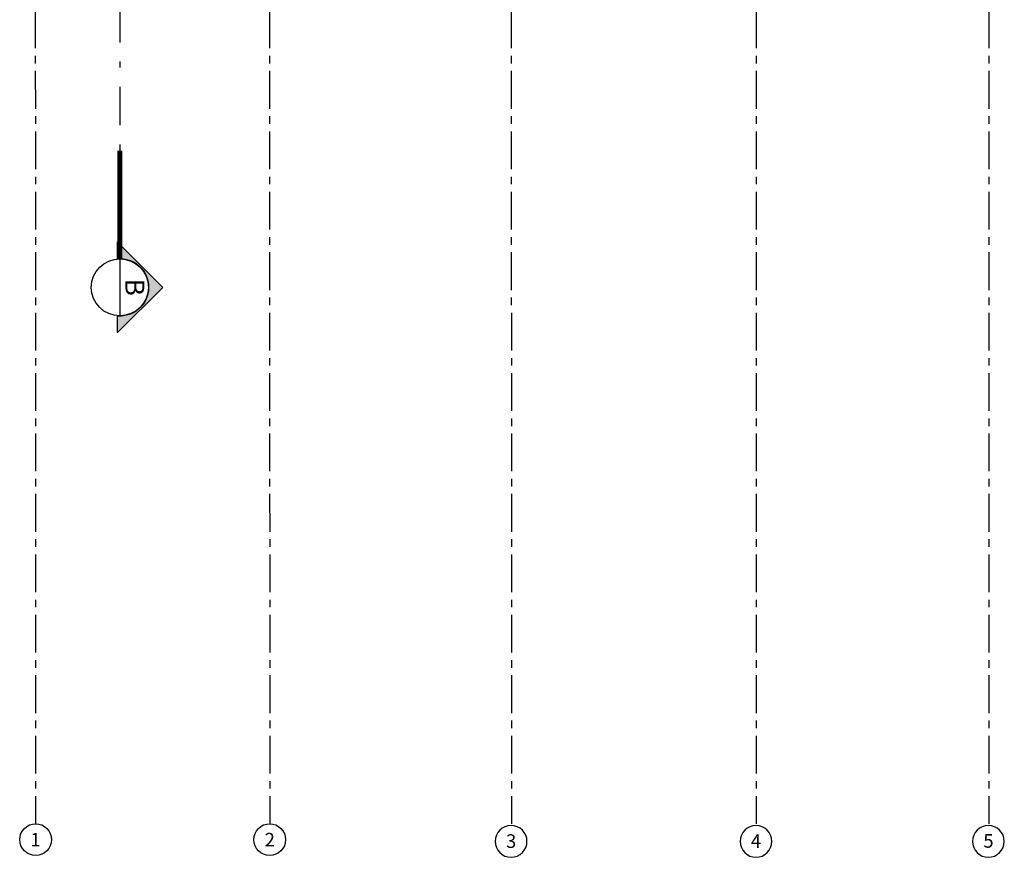
# Model space of a CAD drawing. Units: millimetres. Extents: x 2343 to 3816, y 1209 to 2939.
# Drawn here: x 2693 to 2710, y 1496 to 1510 of the extents above; entities that cross this region are included whole.
import ezdxf
from ezdxf.enums import TextEntityAlignment as Align

# ---------------------------------------------------------------- set-up
doc = ezdxf.new("R2010")
doc.units = ezdxf.units.MM
for name, pattern in [('DASHDOT2', [12.7, 6.35, -3.175, 0, -3.175]), ('DASHDOTX2', [50.8, 25.4, -12.7, 0, -12.7]), ('PL-POUSO-ARQ-EIXO$0$CENTER', [2, 1.25, -0.25, 0.25, -0.25])]:
    doc.linetypes.add(name, pattern=pattern)
doc.layers.add('EIXO$0$A-EIXOS-PRI', color=252, linetype='PL-POUSO-ARQ-EIXO$0$CENTER')
doc.layers.add('EIXO$0$G-SIB', color=2, linetype='Continuous')
doc.styles.add('12075', font='romans.shx', dxfattribs={"height": 0.225})
doc.styles.add('PL-POUSO-ARQ-EIXO$0$ARIAL', font='Arial.ttf')

# ---------------------------------------------------------------- blocks, each defined once
blk = doc.blocks.new('PL-POUSO-ARQ-EIXO$0$A_Eixo_id')
blk.add_circle((9.094947017729282e-13, 3.747089299799806e-29), 3.499999999999999)
at = {"color": 1, "style": 'PL-POUSO-ARQ-EIXO$0$ARIAL'}
blk.add_attdef('N', text='', height=3, dxfattribs=at).set_placement((9.094947017729282e-13, 3.747089299799806e-29), align=Align.MIDDLE_CENTER)

msp = doc.modelspace()

# ---------------------------------------------------------------- hatches: boundary and pattern name
h = msp.add_hatch(color=253)
edge = h.paths.add_edge_path()
edge.add_line((2695.061470509634, 1504.747483160877), (2695.061470509634, 1504.468366165244))
edge.add_line((2695.061470509634, 1504.468366165244), (2695.815098741219, 1505.221994396829))
edge.add_line((2695.815098741219, 1505.221994396829), (2695.061470511497, 1505.975622628414))
edge.add_line((2695.061470511497, 1505.975622628414), (2695.061470509634, 1505.696505632782))
edge.add_arc((2695.104236903844, 1505.221994396829), 0.4764345470580713, -95.1499969523503, 95.1499969523503, ccw=False)

# ---------------------------------------------------------------- linework, layer by layer
at = {"color": 252, "linetype": 'DASHDOT2', "ltscale": 0.1}
msp.add_line((2695.104236901865, 1522.240071649262), (2695.104236904164, 1507.484700382286), dxfattribs=at)
msp.add_line((2695.104236903728, 1505.694491442823), (2695.104236903728, 1504.749497350835))
at = {"color": 252, "linetype": 'DASHDOTX2', "ltscale": 7.5, "const_width": 0.07874999999999997}
msp.add_lwpolyline([(2695.104236903728, 1505.694491442823), (2695.104236901865, 1507.484700382286)], dxfattribs=at)
msp.add_lwpolyline([(2695.061470509634, 1504.747483160877), (2695.061470509634, 1504.468366165244), (2695.815098741219, 1505.221994396829), (2695.061470511497, 1505.975622628414), (2695.061470509634, 1505.696505632782, -1.094180499461846)], format="xyb", close=True)
msp.add_circle((2695.104236903728, 1505.221994396829), 0.4724970468750028)
at = {"layer": 'EIXO$0$A-EIXOS-PRI', "ltscale": 0.5}
for p, q in [((2693.701600849548, 1521.802390233329), (2693.709150602699, 1496.345875867077)), ((2697.576925147388, 1521.802390417417), (2697.584474909328, 1496.345876051165)), ((2701.578496173431, 1521.802390431331), (2701.583456004445, 1496.345888446081)), ((2705.626925141547, 1521.802402819784), (2705.634474904477, 1496.345888453532)), ((2709.481505086375, 1521.802438061962), (2709.481504579008, 1496.345888446081))]:
    msp.add_line(p, q, dxfattribs=at)

# ---------------------------------------------------------------- block references
at = {"layer": 'EIXO$0$G-SIB'}
ref = msp.add_blockref('PL-POUSO-ARQ-EIXO$0$A_Eixo_id', (2693.70915060785, 1496.083375867822), dxfattribs=dict(at, xscale=0.075, yscale=0.075, zscale=0.075, rotation=90.00000112775847))
ref.add_attrib('N', '1', dxfattribs={"layer": '0', "color": 1, "height": 0.2250000000000001, "rotation": 1.12775772028759e-06, "style": 'PL-POUSO-ARQ-EIXO$0$ARIAL'}).set_placement((2693.70915060788, 1496.081534121551), align=Align.MIDDLE_CENTER)
ref = msp.add_blockref('PL-POUSO-ARQ-EIXO$0$A_Eixo_id', (2697.58447490569, 1496.08337605191), dxfattribs=dict(at, xscale=0.075, yscale=0.075, zscale=0.075, rotation=90.00000112775847))
ref.add_attrib('N', '2', dxfattribs={"layer": '0', "color": 1, "height": 0.2250000000000001, "rotation": 1.12775772028759e-06, "style": 'PL-POUSO-ARQ-EIXO$0$ARIAL'}).set_placement((2697.584474905719, 1496.081534305639), align=Align.MIDDLE_CENTER)
ref = msp.add_blockref('PL-POUSO-ARQ-EIXO$0$A_Eixo_id', (2701.578455998853, 1496.052380074743), dxfattribs=dict(at, xscale=-0.075, yscale=0.075, zscale=0.075, rotation=89.99999887224156))
ref.add_attrib('N', '3', dxfattribs={"layer": '0', "color": 1, "height": 0.2250000000000001, "rotation": 359.9999988722309, "style": 'PL-POUSO-ARQ-EIXO$0$ARIAL'}).set_placement((2701.578455998961, 1496.058212271219), align=Align.MIDDLE_CENTER)
ref = msp.add_blockref('PL-POUSO-ARQ-EIXO$0$A_Eixo_id', (2705.629474889076, 1496.052380067292), dxfattribs=dict(at, xscale=-0.075, yscale=0.075, zscale=0.075, rotation=89.99999887224156))
ref.add_attrib('N', '4', dxfattribs={"layer": '0', "color": 1, "height": 0.2250000000000001, "rotation": 359.9999988722309, "style": 'PL-POUSO-ARQ-EIXO$0$ARIAL'}).set_placement((2705.629474889184, 1496.058212263769), align=Align.MIDDLE_CENTER)
ref = msp.add_blockref('PL-POUSO-ARQ-EIXO$0$A_Eixo_id', (2709.476504573416, 1496.052380074743), dxfattribs=dict(at, xscale=-0.075, yscale=0.075, zscale=0.075, rotation=89.99999887224156))
ref.add_attrib('N', '5', dxfattribs={"layer": '0', "color": 1, "height": 0.2250000000000001, "rotation": 359.9999988722309, "style": 'PL-POUSO-ARQ-EIXO$0$ARIAL'}).set_placement((2709.476504573584, 1496.0612818483), align=Align.MIDDLE_CENTER)

# ---------------------------------------------------------------- texts
at = {"color": 3, "style": '12075'}
msp.add_attdef('B', text='1', height=0.3149999999999998, rotation=269.9999999970818, dxfattribs=at).set_placement((2695.311018076853, 1505.221994396829), align=Align.MIDDLE)

doc.saveas('drawing.dxf')
